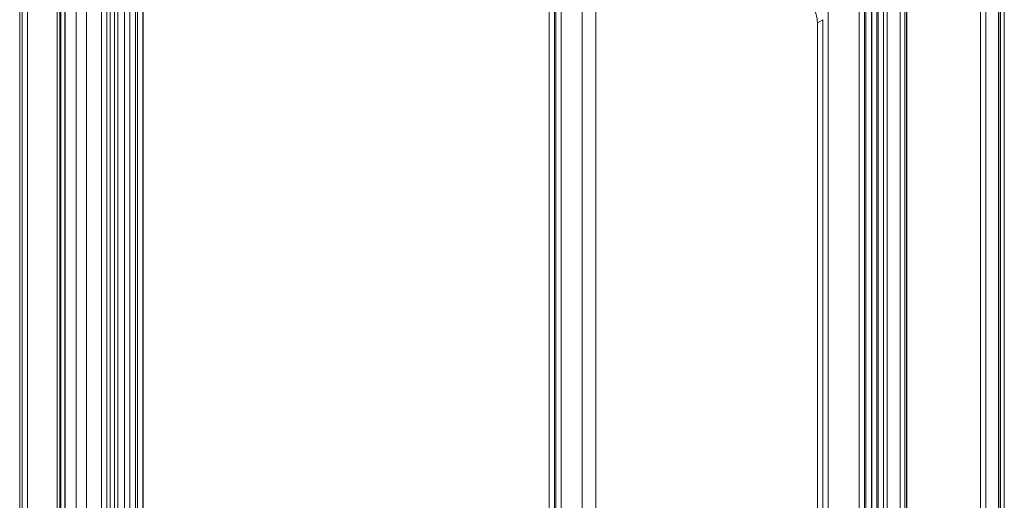
# Model space of a CAD drawing. Units: inches. Extents: x 819 to 2499, y 2 to 1190.
# Drawn here: x 1246 to 1342, y 190 to 237 of the extents above; entities that cross this region are included whole.
import ezdxf

# ---------------------------------------------------------------- set-up
doc = ezdxf.new("R2010")
doc.units = ezdxf.units.IN
doc.header["$MEASUREMENT"] = 0

msp = doc.modelspace()

# ---------------------------------------------------------------- linework, layer by layer
at = {"color": 7, "linetype": 'Continuous', "lineweight": 18}
for p, q in [((1297.49, 176.079), (1297.49, 327.869)), ((1298.656, 176.097), (1298.656, 327.851)), ((1298.02, 175.773), (1298.02, 327.563)), ((1298.126, 175.791), (1298.126, 327.545)), ((1300.725, 309.572), (1300.725, 179.742)), ((1302.051, 310.337), (1302.051, 180.507)), ((1256.978, 152.61), (1256.978, 304.384)), ((1257.703, 152.498), (1257.703, 304.271)), ((1257.722, 152.509), (1257.722, 304.299)), ((1255.912, 303.254), (1255.912, 152.076)), ((1256.442, 302.948), (1256.442, 151.77)), ((1245.647, 297.131), (1245.647, 145.953)), ((1245.889, 297.468), (1245.889, 146.29)), ((1246.397, 297.122), (1246.397, 145.962)), ((1245.889, 296.776), (1245.889, 145.634)), ((1254.49, 151.247), (1254.49, 295.102)), ((1254.519, 151.191), (1254.519, 295.206)), ((1255.244, 151.079), (1255.244, 295.094)), ((1254.92, 150.892), (1254.92, 294.747)), ((1249.33, 293.551), (1249.33, 148.13)), ((1249.571, 147.846), (1249.571, 293.162)), ((1249.682, 148.522), (1249.682, 293.939)), ((1250.08, 293.551), (1250.08, 148.13)), ((1250.102, 293.468), (1250.102, 148.152)), ((1250.112, 148.167), (1250.112, 293.585)), ((1246.419, 152.371), (1246.419, 290.652)), ((1252.18, 150.993), (1252.18, 289.274)), ((1251.192, 149.616), (1251.192, 287.897)), ((1257.192, 152.815), (1257.192, 286.859)), ((1254.18, 159.165), (1254.18, 277.746)), ((1253.649, 158.859), (1253.649, 277.44)), ((1341.481, 255.907), (1341.481, 104.134)), ((1341.514, 255.927), (1341.514, 104.137)), ((1341.675, 255.489), (1341.675, 103.716)), ((1342.045, 255.621), (1342.045, 103.831)), ((1339.704, 103.704), (1339.704, 254.882)), ((1340.234, 103.398), (1340.234, 254.576)), ((1331.841, 250.342), (1331.841, 106.487)), ((1332.303, 250.609), (1332.303, 106.593)), ((1332.455, 250.093), (1332.455, 106.238)), ((1332.497, 250.19), (1332.497, 106.175)), ((1329.044, 97.63), (1329.044, 248.771)), ((1329.681, 249.095), (1329.681, 97.918)), ((1330.211, 97.612), (1330.211, 248.789)), ((1327.829, 247.985), (1327.829, 102.669)), ((1328.359, 102.975), (1328.359, 248.291)), ((1328.474, 248.347), (1328.474, 102.93)), ((1329.088, 248.099), (1329.088, 102.682)), ((1324.802, 245.403), (1324.802, 176.262)), ((1330.563, 174.884), (1330.563, 244.025)), ((1329.575, 242.647), (1329.575, 173.507)), ((1323.751, 236.971), (1324.282, 237.277)), ((1324.282, 237.277), (1324.282, 118.696)), ((1323.751, 236.971), (1323.751, 118.39))]:
    msp.add_line(p, q, dxfattribs=at)
msp.add_arc((1320.507, 236.86), 3.246, 1.9565, 31.14362, dxfattribs=at)

doc.saveas('drawing.dxf')
